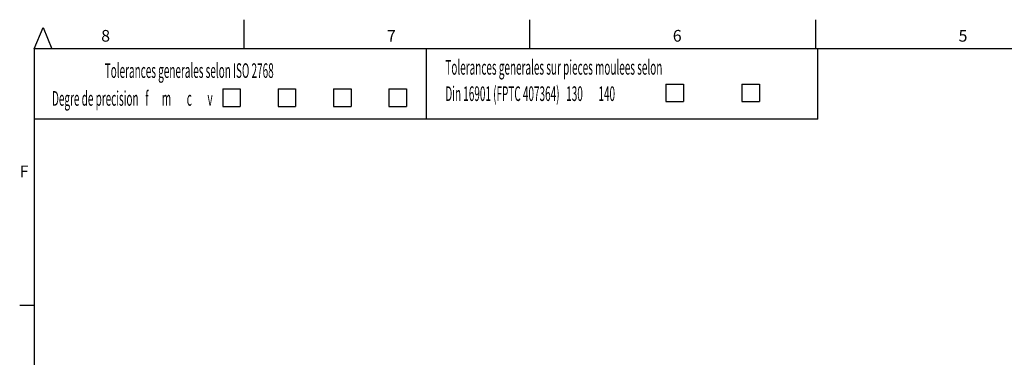
# Model space of a CAD drawing. Extents: x 17 to 400, y 10 to 283.
# Drawn here: x 17 to 185, y 225 to 283 of the extents above; entities that cross this region are included whole.
import ezdxf

# ---------------------------------------------------------------- set-up
doc = ezdxf.new("R2010")
doc.units = 0
doc.layers.add('V0L1', color=7, linetype='CONTINUOUS')

msp = doc.modelspace()

# ---------------------------------------------------------------- linework, layer by layer
at = {"layer": 'V0L1', "color": 250, "linetype": 'CONTINUOUS'}
for p, q in [((55.375, 278), (55.375, 283)), ((104.25, 278), (104.25, 283)), ((153.125, 278), (153.125, 283)), ((19.5, 278), (21, 281.67156)), ((21, 281.67156), (22.5, 278)), ((19.5, 278), (19.5, 15)), ((396.5, 278), (19.5, 278)), ((86.5, 278), (86.5, 266)), ((153.5, 266), (153.5, 278)), ((51.71513, 271.18273), (54.71513, 271.18273)), ((51.71513, 271.18273), (51.71513, 268.18273)), ((54.71513, 271.18273), (54.71513, 268.18273)), ((61.19113, 271.18273), (64.19113, 271.18273)), ((61.19113, 271.18273), (61.19113, 268.18273)), ((64.19113, 271.18273), (64.19113, 268.18273)), ((70.66713, 271.18273), (73.66713, 271.18273)), ((70.66713, 271.18273), (70.66713, 268.18273)), ((73.66713, 271.18273), (73.66713, 268.18273)), ((80.14313, 271.18273), (83.14313, 271.18273)), ((80.14313, 271.18273), (80.14313, 268.18273)), ((83.14313, 271.18273), (83.14313, 268.18273)), ((127.5, 272), (130.5, 272)), ((127.5, 272), (127.5, 269)), ((130.5, 272), (130.5, 269)), ((140.5, 272), (143.5, 272)), ((140.5, 272), (140.5, 269)), ((143.5, 272), (143.5, 269)), ((51.71513, 268.18273), (54.71513, 268.18273)), ((61.19113, 268.18273), (64.19113, 268.18273)), ((70.66713, 268.18273), (73.66713, 268.18273)), ((80.14313, 268.18273), (83.14313, 268.18273)), ((127.5, 269), (130.5, 269)), ((140.5, 269), (143.5, 269)), ((153.5, 266), (19.5, 266)), ((19.5, 234.16667), (17, 234.16667))]:
    msp.add_line(p, q, dxfattribs=at)

# ---------------------------------------------------------------- texts
for s, p in [('8', (30.9375, 279.24999)), ('7', (79.8125, 279.24999)), ('6', (128.6875, 279.24999)), ('5', (177.5625, 279.24999)), ('F', (17, 256.08333))]:
    msp.add_text(s, height=2, dxfattribs=at).set_placement(p)
at = {"layer": 'V0L1', "color": 250, "linetype": 'CONTINUOUS', "width": 0.5}
for s, p in [('Tolerances generales sur pieces moulees selon', (89.794943, 273.6093)), ('Tolerances generales selon ISO 2768', (31.542442, 273.05173)), ('Din 16901 (FPTC 407364)   130       140   ', (89.794943, 269.1093)), ('Degre de precision   f      m       c       v', (22.529304, 268.29203))]:
    msp.add_text(s, height=2.5, dxfattribs=at).set_placement(p)

doc.saveas('drawing.dxf')
